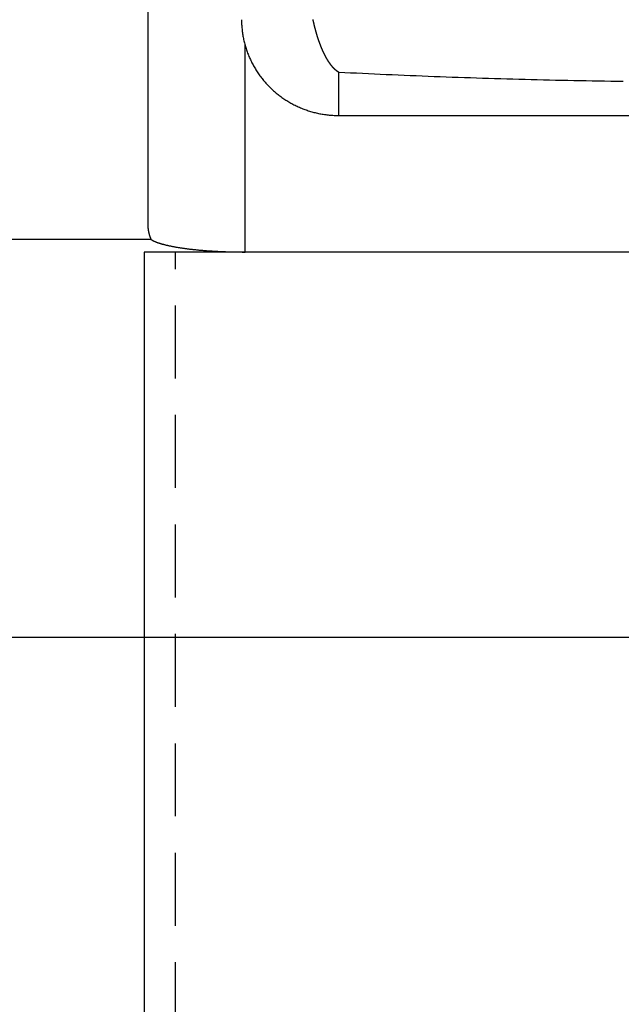
# Model space of a CAD drawing. Extents: x -21 to 12531, y -16 to 8843.
# Drawn here: x 3432 to 3463, y 1847 to 1897 of the extents above; entities that cross this region are included whole.
import ezdxf

# ---------------------------------------------------------------- set-up
doc = ezdxf.new("R2010")
doc.units = 0
doc.header["$LTSCALE"] = 30
doc.linetypes.add('HIDDEN2', pattern=[0.1875, 0.125, -0.0625])
doc.layers.get('0').update_dxf_attribs({"linetype": 'CONTINUOUS'})
doc.layers.add('NCD02_2D_LOCK_BOTTOM', color=7, linetype='CONTINUOUS')

# ---------------------------------------------------------------- blocks, each defined once
blk = doc.blocks.new('A$C2F3A7C71')
at = {"color": 0, "extrusion": (0, 1, 0)}
for p, q in [((-29.9202, 136.12648), (-29.9202, 99.39587)), ((-24.9202, 98), (-24.9202, 108.62968)), ((-20.1002, 105.0144), (-20.1002, 107.24662)), ((-20.1002, 105.0144), (19.8998, 105.0144)), ((-29.75884, 98.64627), (-75.03026, 98.64627)), ((24.7198, 98), (-24.9202, 98))]:
    blk.add_line(p, q, dxfattribs=at)
at = {"color": 0}
for p, q in [((29.8998, 98), (-30.1002, 98)), ((-30.1002, 98), (-30.1002, 25.6)), ((-46.1002, 78.20881), (45.8998, 78.20881))]:
    blk.add_line(p, q, dxfattribs=at)
at = {"color": 0, "linetype": 'HIDDEN2'}
blk.add_line((-28.5002, 24), (-28.5002, 98), dxfattribs=at)
at = {"color": 0}
for points in [[(-21.4373, 109.943, 0), (-21.4359, 109.936, 0), (-21.4344, 109.929, 0), (-21.4329, 109.923, 0), (-21.4314, 109.916, 0), (-21.4299, 109.909, 0), (-21.4284, 109.902, 0), (-21.427, 109.896, 0), (-21.4255, 109.889, 0), (-21.424, 109.882, 0), (-21.4225, 109.875, 0), (-21.421, 109.869, 0), (-21.4195, 109.862, 0), (-21.418, 109.855, 0), (-21.4165, 109.849, 0), (-21.415, 109.842, 0), (-21.4135, 109.835, 0), (-21.412, 109.829, 0), (-21.4104, 109.822, 0), (-21.4089, 109.815, 0), (-21.4074, 109.809, 0), (-21.4059, 109.802, 0), (-21.4044, 109.796, 0), (-21.4029, 109.789, 0), (-21.4013, 109.783, 0), (-21.3998, 109.776, 0), (-21.3983, 109.769, 0), (-21.3968, 109.763, 0), (-21.3952, 109.756, 0), (-21.3937, 109.75, 0), (-21.3922, 109.743, 0), (-21.3907, 109.737, 0), (-21.3891, 109.73, 0), (-21.3876, 109.724, 0), (-21.386, 109.718, 0), (-21.3845, 109.711, 0), (-21.383, 109.705, 0), (-21.3814, 109.698, 0), (-21.3799, 109.692, 0), (-21.3783, 109.685, 0), (-21.3768, 109.679, 0), (-21.3752, 109.673, 0), (-21.3737, 109.666, 0), (-21.3721, 109.66, 0), (-21.3706, 109.654, 0), (-21.369, 109.647, 0), (-21.3675, 109.641, 0), (-21.3659, 109.635, 0), (-21.3644, 109.628, 0), (-21.3628, 109.622, 0), (-21.3613, 109.616, 0), (-21.3597, 109.609, 0), (-21.3581, 109.603, 0), (-21.3566, 109.597, 0), (-21.355, 109.591, 0), (-21.3534, 109.584, 0), (-21.3519, 109.578, 0), (-21.3503, 109.572, 0), (-21.3487, 109.566, 0), (-21.3471, 109.56, 0), (-21.3456, 109.553, 0), (-21.344, 109.547, 0), (-21.3424, 109.541, 0), (-21.3408, 109.535, 0), (-21.3393, 109.529, 0), (-21.3377, 109.523, 0), (-21.3361, 109.517, 0), (-21.3345, 109.51, 0), (-21.3329, 109.504, 0), (-21.3313, 109.498, 0), (-21.3297, 109.492, 0), (-21.3282, 109.486, 0), (-21.3266, 109.48, 0), (-21.325, 109.474, 0), (-21.3234, 109.468, 0), (-21.3218, 109.462, 0), (-21.3202, 109.456, 0), (-21.3186, 109.45, 0), (-21.317, 109.444, 0), (-21.3154, 109.438, 0), (-21.3138, 109.432, 0), (-21.3122, 109.426, 0), (-21.3106, 109.42, 0), (-21.309, 109.414, 0), (-21.3073, 109.408, 0), (-21.3057, 109.402, 0), (-21.3041, 109.396, 0), (-21.3025, 109.39, 0), (-21.3009, 109.384, 0), (-21.2993, 109.378, 0), (-21.2977, 109.373, 0), (-21.296, 109.367, 0), (-21.2944, 109.361, 0), (-21.2928, 109.355, 0), (-21.2912, 109.349, 0), (-21.2896, 109.343, 0), (-21.2879, 109.338, 0), (-21.2863, 109.332, 0), (-21.2847, 109.326, 0), (-21.283, 109.32, 0), (-21.2814, 109.314, 0), (-21.2798, 109.309, 0), (-21.2781, 109.303, 0), (-21.2765, 109.297, 0), (-21.2749, 109.291, 0), (-21.2732, 109.286, 0), (-21.2716, 109.28, 0), (-21.27, 109.274, 0), (-21.2683, 109.268, 0), (-21.2667, 109.263, 0), (-21.265, 109.257, 0), (-21.2634, 109.251, 0), (-21.2617, 109.246, 0), (-21.2601, 109.24, 0), (-21.2584, 109.234, 0), (-21.2568, 109.229, 0), (-21.2551, 109.223, 0), (-21.2535, 109.217, 0), (-21.2518, 109.212, 0), (-21.2502, 109.206, 0), (-21.2485, 109.201, 0), (-21.2468, 109.195, 0), (-21.2452, 109.189, 0), (-21.2435, 109.184, 0), (-21.2419, 109.178, 0), (-21.2402, 109.173, 0), (-21.2385, 109.167, 0), (-21.2369, 109.162, 0), (-21.2352, 109.156, 0), (-21.2335, 109.151, 0), (-21.2319, 109.145, 0), (-21.2302, 109.14, 0), (-21.2285, 109.134, 0), (-21.2268, 109.129, 0), (-21.2252, 109.123, 0), (-21.2235, 109.118, 0), (-21.2218, 109.112, 0), (-21.2201, 109.107, 0), (-21.2184, 109.101, 0), (-21.2167, 109.096, 0), (-21.2151, 109.09, 0), (-21.2134, 109.085, 0), (-21.2117, 109.08, 0), (-21.21, 109.074, 0), (-21.2083, 109.069, 0), (-21.2066, 109.063, 0), (-21.2049, 109.058, 0), (-21.2032, 109.053, 0), (-21.2015, 109.047, 0), (-21.1998, 109.042, 0), (-21.1981, 109.037, 0), (-21.1964, 109.031, 0), (-21.1947, 109.026, 0), (-21.193, 109.021, 0), (-21.1913, 109.015, 0), (-21.1896, 109.01, 0), (-21.1879, 109.005, 0), (-21.1862, 109, 0), (-21.1845, 108.994, 0), (-21.1828, 108.989, 0), (-21.1811, 108.984, 0), (-21.1794, 108.979, 0), (-21.1777, 108.973, 0), (-21.1759, 108.968, 0), (-21.1742, 108.963, 0), (-21.1725, 108.958, 0), (-21.1708, 108.953, 0), (-21.1691, 108.947, 0), (-21.1674, 108.942, 0), (-21.1656, 108.937, 0), (-21.1639, 108.932, 0), (-21.1622, 108.927, 0), (-21.1605, 108.921, 0), (-21.1587, 108.916, 0), (-21.157, 108.911, 0), (-21.1553, 108.906, 0), (-21.1535, 108.901, 0), (-21.1518, 108.896, 0), (-21.1501, 108.891, 0), (-21.1483, 108.886, 0), (-21.1466, 108.881, 0), (-21.1449, 108.875, 0), (-21.1431, 108.87, 0), (-21.1414, 108.865, 0), (-21.1396, 108.86, 0), (-21.1379, 108.855, 0), (-21.1362, 108.85, 0), (-21.1344, 108.845, 0), (-21.1327, 108.84, 0), (-21.1309, 108.835, 0), (-21.1292, 108.83, 0), (-21.1274, 108.825, 0), (-21.1257, 108.82, 0), (-21.1239, 108.815, 0), (-21.1222, 108.81, 0), (-21.1204, 108.805, 0), (-21.1187, 108.8, 0), (-21.1169, 108.795, 0), (-21.1151, 108.79, 0), (-21.1134, 108.786, 0), (-21.1116, 108.781, 0), (-21.1099, 108.776, 0), (-21.1081, 108.771, 0), (-21.1063, 108.766, 0), (-21.1046, 108.761, 0), (-21.1028, 108.756, 0), (-21.101, 108.751, 0), (-21.0993, 108.746, 0), (-21.0975, 108.742, 0), (-21.0957, 108.737, 0), (-21.094, 108.732, 0), (-21.0922, 108.727, 0), (-21.0904, 108.722, 0), (-21.0886, 108.717, 0), (-21.0869, 108.713, 0), (-21.0851, 108.708, 0), (-21.0833, 108.703, 0), (-21.0815, 108.698, 0), (-21.0797, 108.693, 0), (-21.078, 108.689, 0), (-21.0762, 108.684, 0), (-21.0744, 108.679, 0), (-21.0726, 108.674, 0), (-21.0708, 108.67, 0), (-21.069, 108.665, 0), (-21.0673, 108.66, 0), (-21.0655, 108.656, 0), (-21.0637, 108.651, 0), (-21.0619, 108.646, 0), (-21.0601, 108.642, 0), (-21.0583, 108.637, 0), (-21.0565, 108.632, 0), (-21.0547, 108.628, 0), (-21.0529, 108.623, 0), (-21.0511, 108.618, 0), (-21.0493, 108.614, 0), (-21.0475, 108.609, 0), (-21.0457, 108.604, 0), (-21.0439, 108.6, 0), (-21.0421, 108.595, 0), (-21.0403, 108.591, 0), (-21.0385, 108.586, 0), (-21.0367, 108.581, 0), (-21.0349, 108.577, 0), (-21.0331, 108.572, 0), (-21.0313, 108.568, 0), (-21.0295, 108.563, 0), (-21.0276, 108.559, 0), (-21.0258, 108.554, 0), (-21.024, 108.55, 0), (-21.0222, 108.545, 0), (-21.0204, 108.541, 0), (-21.0186, 108.536, 0), (-21.0168, 108.532, 0), (-21.0149, 108.527, 0), (-21.0131, 108.523, 0), (-21.0113, 108.518, 0), (-21.0095, 108.514, 0), (-21.0077, 108.509, 0), (-21.0058, 108.505, 0), (-21.004, 108.5, 0), (-21.0022, 108.496, 0), (-21.0004, 108.492, 0), (-20.9985, 108.487, 0), (-20.9967, 108.483, 0), (-20.9949, 108.478, 0), (-20.993, 108.474, 0), (-20.9912, 108.47, 0), (-20.9894, 108.465, 0), (-20.9875, 108.461, 0), (-20.9857, 108.456, 0), (-20.9839, 108.452, 0), (-20.982, 108.448, 0), (-20.9802, 108.443, 0), (-20.9784, 108.439, 0), (-20.9765, 108.435, 0), (-20.9747, 108.431, 0), (-20.9728, 108.426, 0), (-20.971, 108.422, 0), (-20.9692, 108.418, 0), (-20.9673, 108.413, 0), (-20.9655, 108.409, 0), (-20.9636, 108.405, 0), (-20.9618, 108.401, 0), (-20.9599, 108.396, 0), (-20.9581, 108.392, 0), (-20.9562, 108.388, 0), (-20.9544, 108.384, 0), (-20.9525, 108.379, 0), (-20.9507, 108.375, 0), (-20.9488, 108.371, 0), (-20.947, 108.367, 0), (-20.9451, 108.363, 0), (-20.9433, 108.359, 0), (-20.9414, 108.354, 0), (-20.9395, 108.35, 0), (-20.9377, 108.346, 0), (-20.9358, 108.342, 0), (-20.934, 108.338, 0), (-20.9321, 108.334, 0), (-20.9302, 108.33, 0), (-20.9284, 108.325, 0), (-20.9265, 108.321, 0), (-20.9247, 108.317, 0), (-20.9228, 108.313, 0), (-20.9209, 108.309, 0), (-20.9191, 108.305, 0), (-20.9172, 108.301, 0), (-20.9153, 108.297, 0), (-20.9134, 108.293, 0), (-20.9116, 108.289, 0), (-20.9097, 108.285, 0), (-20.9078, 108.281, 0), (-20.906, 108.277, 0), (-20.9041, 108.273, 0), (-20.9022, 108.269, 0), (-20.9003, 108.265, 0), (-20.8985, 108.261, 0), (-20.8966, 108.257, 0), (-20.8947, 108.253, 0), (-20.8928, 108.249, 0), (-20.8909, 108.245, 0), (-20.8891, 108.241, 0), (-20.8872, 108.237, 0), (-20.8853, 108.233, 0), (-20.8834, 108.229, 0), (-20.8815, 108.225, 0), (-20.8797, 108.221, 0), (-20.8778, 108.217, 0), (-20.8759, 108.213, 0), (-20.874, 108.21, 0), (-20.8721, 108.206, 0), (-20.8702, 108.202, 0), (-20.8683, 108.198, 0), (-20.8664, 108.194, 0), (-20.8645, 108.19, 0), (-20.8627, 108.186, 0), (-20.8608, 108.183, 0), (-20.8589, 108.179, 0), (-20.857, 108.175, 0), (-20.8551, 108.171, 0), (-20.8532, 108.167, 0), (-20.8513, 108.164, 0), (-20.8494, 108.16, 0), (-20.8475, 108.156, 0), (-20.8456, 108.152, 0), (-20.8437, 108.148, 0), (-20.8418, 108.145, 0), (-20.8399, 108.141, 0), (-20.838, 108.137, 0), (-20.8361, 108.133, 0), (-20.8342, 108.13, 0), (-20.8323, 108.126, 0), (-20.8304, 108.122, 0), (-20.8285, 108.119, 0), (-20.8266, 108.115, 0), (-20.8247, 108.111, 0), (-20.8228, 108.108, 0), (-20.8209, 108.104, 0), (-20.8189, 108.1, 0), (-20.817, 108.097, 0), (-20.8151, 108.093, 0), (-20.8132, 108.089, 0), (-20.8113, 108.086, 0), (-20.8094, 108.082, 0), (-20.8075, 108.078, 0), (-20.8056, 108.075, 0), (-20.8037, 108.071, 0), (-20.8017, 108.068, 0), (-20.7998, 108.064, 0), (-20.7979, 108.06, 0), (-20.796, 108.057, 0), (-20.7941, 108.053, 0), (-20.7922, 108.05, 0), (-20.7902, 108.046, 0), (-20.7883, 108.043, 0), (-20.7864, 108.039, 0), (-20.7845, 108.036, 0), (-20.7826, 108.032, 0), (-20.7806, 108.028, 0), (-20.7787, 108.025, 0), (-20.7768, 108.021, 0), (-20.7749, 108.018, 0), (-20.773, 108.015, 0), (-20.771, 108.011, 0), (-20.7691, 108.008, 0), (-20.7672, 108.004, 0), (-20.7653, 108.001, 0), (-20.7633, 107.997, 0), (-20.7614, 107.994, 0), (-20.7595, 107.99, 0), (-20.7575, 107.987, 0), (-20.7556, 107.984, 0), (-20.7537, 107.98, 0), (-20.7518, 107.977, 0), (-20.7498, 107.973, 0), (-20.7479, 107.97, 0), (-20.746, 107.967, 0), (-20.744, 107.963, 0), (-20.7421, 107.96, 0), (-20.7402, 107.956, 0), (-20.7382, 107.953, 0), (-20.7363, 107.95, 0), (-20.7343, 107.946, 0), (-20.7324, 107.943, 0), (-20.7305, 107.94, 0), (-20.7285, 107.936, 0), (-20.7266, 107.933, 0), (-20.7247, 107.93, 0), (-20.7227, 107.927, 0), (-20.7208, 107.923, 0), (-20.7188, 107.92, 0), (-20.7169, 107.917, 0), (-20.7149, 107.913, 0), (-20.713, 107.91, 0), (-20.7111, 107.907, 0), (-20.7091, 107.904, 0), (-20.7072, 107.901, 0), (-20.7052, 107.897, 0), (-20.7033, 107.894, 0), (-20.7013, 107.891, 0), (-20.6994, 107.888, 0), (-20.6974, 107.884, 0), (-20.6955, 107.881, 0), (-20.6935, 107.878, 0), (-20.6916, 107.875, 0), (-20.6896, 107.872, 0), (-20.6877, 107.869, 0), (-20.6857, 107.865, 0), (-20.6838, 107.862, 0), (-20.6818, 107.859, 0), (-20.6799, 107.856, 0), (-20.6779, 107.853, 0), (-20.6759, 107.85, 0), (-20.674, 107.847, 0), (-20.672, 107.844, 0), (-20.6701, 107.84, 0), (-20.6681, 107.837, 0), (-20.6661, 107.834, 0), (-20.6642, 107.831, 0), (-20.6622, 107.828, 0), (-20.6603, 107.825, 0), (-20.6583, 107.822, 0), (-20.6563, 107.819, 0), (-20.6544, 107.816, 0), (-20.6524, 107.813, 0), (-20.6504, 107.81, 0), (-20.6485, 107.807, 0), (-20.6465, 107.804, 0), (-20.6445, 107.801, 0), (-20.6426, 107.798, 0), (-20.6406, 107.795, 0), (-20.6386, 107.792, 0), (-20.6367, 107.789, 0), (-20.6347, 107.786, 0), (-20.6327, 107.783, 0), (-20.6308, 107.78, 0), (-20.6288, 107.777, 0), (-20.6268, 107.774, 0), (-20.6248, 107.771, 0), (-20.6229, 107.768, 0), (-20.6209, 107.765, 0), (-20.6189, 107.763, 0), (-20.6169, 107.76, 0), (-20.615, 107.757, 0), (-20.613, 107.754, 0), (-20.611, 107.751, 0), (-20.609, 107.748, 0), (-20.607, 107.745, 0), (-20.6051, 107.742, 0), (-20.6031, 107.739, 0), (-20.6011, 107.737, 0), (-20.5991, 107.734, 0), (-20.5971, 107.731, 0), (-20.5951, 107.728, 0), (-20.5932, 107.725, 0), (-20.5912, 107.723, 0), (-20.5892, 107.72, 0), (-20.5872, 107.717, 0), (-20.5852, 107.714, 0), (-20.5832, 107.711, 0), (-20.5812, 107.709, 0), (-20.5793, 107.706, 0), (-20.5773, 107.703, 0), (-20.5753, 107.7, 0), (-20.5733, 107.698, 0), (-20.5713, 107.695, 0), (-20.5693, 107.692, 0), (-20.5673, 107.689, 0), (-20.5653, 107.687, 0), (-20.5633, 107.684, 0), (-20.5613, 107.681, 0), (-20.5593, 107.678, 0), (-20.5573, 107.676, 0), (-20.5553, 107.673, 0), (-20.5533, 107.67, 0), (-20.5513, 107.668, 0), (-20.5493, 107.665, 0), (-20.5473, 107.662, 0), (-20.5453, 107.66, 0), (-20.5433, 107.657, 0), (-20.5413, 107.654, 0), (-20.5393, 107.652, 0), (-20.5373, 107.649, 0), (-20.5353, 107.647, 0), (-20.5333, 107.644, 0), (-20.5313, 107.641, 0), (-20.5293, 107.639, 0), (-20.5273, 107.636, 0), (-20.5253, 107.634, 0), (-20.5233, 107.631, 0), (-20.5213, 107.628, 0), (-20.5193, 107.626, 0), (-20.5173, 107.623, 0), (-20.5152, 107.621, 0), (-20.5132, 107.618, 0), (-20.5112, 107.616, 0), (-20.5092, 107.613, 0), (-20.5072, 107.611, 0), (-20.5052, 107.608, 0), (-20.5032, 107.606, 0), (-20.5011, 107.603, 0), (-20.4991, 107.601, 0), (-20.4971, 107.598, 0), (-20.4951, 107.596, 0), (-20.4931, 107.593, 0), (-20.4911, 107.591, 0), (-20.489, 107.588, 0), (-20.487, 107.586, 0), (-20.485, 107.583, 0), (-20.483, 107.581, 0), (-20.481, 107.578, 0), (-20.4789, 107.576, 0), (-20.4769, 107.574, 0), (-20.4749, 107.571, 0), (-20.4729, 107.569, 0), (-20.4708, 107.566, 0), (-20.4688, 107.564, 0), (-20.4668, 107.562, 0), (-20.4648, 107.559, 0), (-20.4627, 107.557, 0), (-20.4607, 107.554, 0), (-20.4587, 107.552, 0), (-20.4567, 107.55, 0), (-20.4546, 107.547, 0), (-20.4526, 107.545, 0), (-20.4506, 107.543, 0), (-20.4485, 107.54, 0), (-20.4465, 107.538, 0), (-20.4445, 107.536, 0), (-20.4424, 107.533, 0), (-20.4404, 107.531, 0), (-20.4384, 107.529, 0), (-20.4363, 107.527, 0), (-20.4343, 107.524, 0), (-20.4323, 107.522, 0), (-20.4302, 107.52, 0), (-20.4282, 107.517, 0), (-20.4262, 107.515, 0), (-20.4241, 107.513, 0), (-20.4221, 107.511, 0), (-20.42, 107.509, 0), (-20.418, 107.506, 0), (-20.416, 107.504, 0), (-20.4139, 107.502, 0), (-20.4119, 107.5, 0), (-20.4098, 107.497, 0), (-20.4078, 107.495, 0), (-20.4057, 107.493, 0), (-20.4037, 107.491, 0), (-20.4017, 107.489, 0), (-20.3996, 107.487, 0), (-20.3976, 107.484, 0), (-20.3955, 107.482, 0), (-20.3935, 107.48, 0), (-20.3914, 107.478, 0), (-20.3894, 107.476, 0), (-20.3873, 107.474, 0), (-20.3853, 107.472, 0), (-20.3832, 107.47, 0), (-20.3812, 107.467, 0), (-20.3791, 107.465, 0), (-20.3771, 107.463, 0), (-20.375, 107.461, 0), (-20.373, 107.459, 0), (-20.3709, 107.457, 0), (-20.3689, 107.455, 0), (-20.3668, 107.453, 0), (-20.3648, 107.451, 0), (-20.3627, 107.449, 0), (-20.3607, 107.447, 0), (-20.3586, 107.445, 0), (-20.3565, 107.443, 0), (-20.3545, 107.441, 0), (-20.3524, 107.439, 0), (-20.3504, 107.437, 0), (-20.3483, 107.435, 0), (-20.3463, 107.433, 0), (-20.3442, 107.431, 0), (-20.3421, 107.429, 0), (-20.3401, 107.427, 0), (-20.338, 107.425, 0), (-20.336, 107.423, 0), (-20.3339, 107.421, 0), (-20.3318, 107.419, 0), (-20.3298, 107.417, 0), (-20.3277, 107.415, 0), (-20.3256, 107.413, 0), (-20.3236, 107.411, 0), (-20.3215, 107.409, 0), (-20.3195, 107.408, 0), (-20.3174, 107.406, 0), (-20.3153, 107.404, 0), (-20.3133, 107.402, 0), (-20.3112, 107.4, 0), (-20.3091, 107.398, 0), (-20.3071, 107.396, 0), (-20.305, 107.394, 0), (-20.3029, 107.393, 0), (-20.3008, 107.391, 0), (-20.2988, 107.389, 0), (-20.2967, 107.387, 0), (-20.2946, 107.385, 0), (-20.2926, 107.384, 0), (-20.2905, 107.382, 0), (-20.2884, 107.38, 0), (-20.2863, 107.378, 0), (-20.2843, 107.376, 0), (-20.2822, 107.375, 0), (-20.2801, 107.373, 0), (-20.2781, 107.371, 0), (-20.276, 107.369, 0), (-20.2739, 107.368, 0), (-20.2718, 107.366, 0), (-20.2697, 107.364, 0), (-20.2677, 107.362, 0), (-20.2656, 107.361, 0), (-20.2635, 107.359, 0), (-20.2614, 107.357, 0), (-20.2594, 107.356, 0), (-20.2573, 107.354, 0), (-20.2552, 107.352, 0), (-20.2531, 107.351, 0), (-20.251, 107.349, 0), (-20.249, 107.347, 0), (-20.2469, 107.346, 0), (-20.2448, 107.344, 0), (-20.2427, 107.342, 0), (-20.2406, 107.341, 0), (-20.2386, 107.339, 0), (-20.2365, 107.337, 0), (-20.2344, 107.336, 0), (-20.2323, 107.334, 0), (-20.2302, 107.333, 0), (-20.2281, 107.331, 0), (-20.226, 107.329, 0), (-20.224, 107.328, 0), (-20.2219, 107.326, 0), (-20.2198, 107.325, 0), (-20.2177, 107.323, 0), (-20.2156, 107.322, 0), (-20.2135, 107.32, 0), (-20.2114, 107.318, 0), (-20.2093, 107.317, 0), (-20.2073, 107.315, 0), (-20.2052, 107.314, 0), (-20.2031, 107.312, 0), (-20.201, 107.311, 0), (-20.1989, 107.309, 0), (-20.1968, 107.308, 0), (-20.1947, 107.306, 0), (-20.1926, 107.305, 0), (-20.1905, 107.303, 0), (-20.1884, 107.302, 0), (-20.1863, 107.3, 0), (-20.1842, 107.299, 0), (-20.1822, 107.298, 0), (-20.1801, 107.296, 0), (-20.178, 107.295, 0), (-20.1759, 107.293, 0), (-20.1738, 107.292, 0), (-20.1717, 107.29, 0), (-20.1696, 107.289, 0), (-20.1675, 107.288, 0), (-20.1654, 107.286, 0), (-20.1633, 107.285, 0), (-20.1612, 107.284, 0), (-20.1591, 107.282, 0), (-20.157, 107.281, 0), (-20.1549, 107.279, 0), (-20.1528, 107.278, 0), (-20.1507, 107.277, 0), (-20.1486, 107.275, 0), (-20.1465, 107.274, 0), (-20.1444, 107.273, 0), (-20.1423, 107.271, 0), (-20.1402, 107.27, 0), (-20.1381, 107.269, 0), (-20.136, 107.268, 0), (-20.1339, 107.266, 0), (-20.1318, 107.265, 0), (-20.1297, 107.264, 0), (-20.1276, 107.262, 0), (-20.1255, 107.261, 0), (-20.1234, 107.26, 0), (-20.1213, 107.259, 0), (-20.1192, 107.257, 0), (-20.1171, 107.256, 0), (-20.1149, 107.255, 0), (-20.1128, 107.254, 0), (-20.1107, 107.253, 0), (-20.1086, 107.251, 0), (-20.1065, 107.25, 0), (-20.1044, 107.249, 0), (-20.1023, 107.248, 0), (-20.1002, 107.247, 0)], [(-25.1002, 109.939, 0), (-25.0998, 109.879, 0), (-25.0987, 109.818, 0), (-25.0968, 109.758, 0), (-25.0942, 109.698, 0), (-25.0908, 109.637, 0), (-25.0867, 109.577, 0), (-25.0818, 109.517, 0), (-25.0761, 109.456, 0), (-25.0697, 109.396, 0), (-25.0626, 109.336, 0), (-25.0547, 109.276, 0), (-25.0461, 109.217, 0), (-25.0367, 109.157, 0), (-25.0266, 109.097, 0), (-25.0157, 109.038, 0), (-25.0041, 108.978, 0), (-24.9918, 108.919, 0), (-24.9787, 108.86, 0), (-24.9649, 108.801, 0), (-24.9504, 108.743, 0), (-24.9351, 108.684, 0), (-24.9191, 108.626, 0), (-24.9024, 108.568, 0), (-24.8849, 108.51, 0), (-24.8667, 108.452, 0), (-24.8478, 108.394, 0), (-24.8282, 108.337, 0), (-24.8079, 108.28, 0), (-24.7869, 108.223, 0), (-24.7652, 108.167, 0), (-24.7427, 108.111, 0), (-24.7196, 108.055, 0), (-24.6958, 107.999, 0), (-24.6712, 107.943, 0), (-24.646, 107.888, 0), (-24.6201, 107.834, 0), (-24.5936, 107.779, 0), (-24.5663, 107.725, 0), (-24.5384, 107.671, 0), (-24.5098, 107.618, 0), (-24.4806, 107.565, 0), (-24.4506, 107.512, 0), (-24.4201, 107.459, 0), (-24.3888, 107.407, 0), (-24.357, 107.356, 0), (-24.3245, 107.304, 0), (-24.2913, 107.254, 0), (-24.2575, 107.203, 0), (-24.2231, 107.153, 0), (-24.1881, 107.103, 0), (-24.1525, 107.054, 0), (-24.1162, 107.005, 0), (-24.0794, 106.957, 0), (-24.0419, 106.909, 0), (-24.0039, 106.862, 0), (-23.9653, 106.815, 0), (-23.926, 106.768, 0), (-23.8862, 106.722, 0), (-23.8459, 106.677, 0), (-23.805, 106.632, 0), (-23.7635, 106.587, 0), (-23.7214, 106.543, 0), (-23.6789, 106.5, 0), (-23.6357, 106.457, 0), (-23.5921, 106.414, 0), (-23.5479, 106.372, 0), (-23.5032, 106.331, 0), (-23.458, 106.29, 0), (-23.4123, 106.25, 0), (-23.3661, 106.21, 0), (-23.3194, 106.171, 0), (-23.2722, 106.132, 0), (-23.2245, 106.094, 0), (-23.1764, 106.057, 0), (-23.1278, 106.02, 0), (-23.0787, 105.984, 0), (-23.0292, 105.948, 0), (-22.9792, 105.913, 0), (-22.9289, 105.878, 0), (-22.8781, 105.844, 0), (-22.8268, 105.811, 0), (-22.7752, 105.778, 0), (-22.7231, 105.746, 0), (-22.6707, 105.715, 0), (-22.6179, 105.684, 0), (-22.5647, 105.654, 0), (-22.5111, 105.625, 0), (-22.4572, 105.596, 0), (-22.4029, 105.568, 0), (-22.3483, 105.54, 0), (-22.2933, 105.513, 0), (-22.238, 105.487, 0), (-22.1823, 105.462, 0), (-22.1264, 105.437, 0), (-22.0702, 105.413, 0), (-22.0136, 105.389, 0), (-21.9568, 105.366, 0), (-21.8997, 105.344, 0), (-21.8423, 105.323, 0), (-21.7846, 105.302, 0), (-21.7268, 105.282, 0), (-21.6686, 105.263, 0), (-21.6102, 105.244, 0), (-21.5516, 105.226, 0), (-21.4928, 105.209, 0), (-21.4338, 105.193, 0), (-21.3745, 105.177, 0), (-21.3151, 105.162, 0), (-21.2555, 105.148, 0), (-21.1957, 105.134, 0), (-21.1358, 105.121, 0), (-21.0757, 105.109, 0), (-21.0154, 105.098, 0), (-20.955, 105.087, 0), (-20.8945, 105.077, 0), (-20.8339, 105.068, 0), (-20.7731, 105.059, 0), (-20.7123, 105.051, 0), (-20.6513, 105.044, 0), (-20.5903, 105.038, 0), (-20.5292, 105.033, 0), (-20.468, 105.028, 0), (-20.4068, 105.024, 0), (-20.3455, 105.02, 0), (-20.2842, 105.018, 0), (-20.2229, 105.016, 0), (-20.1616, 105.015, 0), (-20.1002, 105.014, 0)], [(-20.1002, 107.247, 0), (-19.7963, 107.231, 0), (-19.492, 107.216, 0), (-19.1873, 107.201, 0), (-18.8822, 107.186, 0), (-18.5767, 107.171, 0), (-18.2708, 107.157, 0), (-17.9646, 107.143, 0), (-17.658, 107.129, 0), (-17.351, 107.115, 0), (-17.0437, 107.102, 0), (-16.736, 107.089, 0), (-16.428, 107.076, 0), (-16.1197, 107.063, 0), (-15.811, 107.051, 0), (-15.502, 107.039, 0), (-15.1927, 107.027, 0), (-14.8831, 107.015, 0), (-14.5732, 107.004, 0), (-14.263, 106.993, 0), (-13.9525, 106.982, 0), (-13.6417, 106.971, 0), (-13.3306, 106.96, 0), (-13.0193, 106.95, 0), (-12.7077, 106.94, 0), (-12.3958, 106.93, 0), (-12.0837, 106.921, 0), (-11.7713, 106.912, 0), (-11.4587, 106.903, 0), (-11.1459, 106.894, 0), (-10.8328, 106.885, 0), (-10.5196, 106.877, 0), (-10.2061, 106.869, 0), (-9.89237, 106.861, 0), (-9.57847, 106.854, 0), (-9.26438, 106.847, 0), (-8.9501, 106.839, 0), (-8.63564, 106.833, 0), (-8.321, 106.826, 0), (-8.00619, 106.82, 0), (-7.69122, 106.814, 0), (-7.3761, 106.808, 0), (-7.06083, 106.802, 0), (-6.74541, 106.797, 0), (-6.42986, 106.792, 0), (-6.11418, 106.787, 0), (-5.79837, 106.783, 0), (-5.48245, 106.778, 0)], [(-29.9202, 99.3959, 0), (-29.9202, 99.39, 0), (-29.9202, 99.384, 0), (-29.9201, 99.3781, 0), (-29.92, 99.3722, 0), (-29.92, 99.3663, 0), (-29.9198, 99.3604, 0), (-29.9197, 99.3544, 0), (-29.9196, 99.3485, 0), (-29.9194, 99.3426, 0), (-29.9192, 99.3367, 0), (-29.919, 99.3308, 0), (-29.9188, 99.3248, 0), (-29.9185, 99.3189, 0), (-29.9183, 99.313, 0), (-29.918, 99.3071, 0), (-29.9177, 99.3012, 0), (-29.9173, 99.2953, 0), (-29.917, 99.2893, 0), (-29.9166, 99.2834, 0), (-29.9162, 99.2775, 0), (-29.9158, 99.2716, 0), (-29.9154, 99.2657, 0), (-29.915, 99.2598, 0), (-29.9145, 99.2538, 0), (-29.914, 99.2479, 0), (-29.9135, 99.242, 0), (-29.913, 99.2361, 0), (-29.9124, 99.2302, 0), (-29.9119, 99.2243, 0), (-29.9113, 99.2184, 0), (-29.9107, 99.2125, 0), (-29.9101, 99.2066, 0), (-29.9094, 99.2007, 0), (-29.9088, 99.1947, 0), (-29.9081, 99.1888, 0), (-29.9074, 99.1829, 0), (-29.9066, 99.177, 0), (-29.9059, 99.1711, 0), (-29.9051, 99.1652, 0), (-29.9044, 99.1593, 0), (-29.9036, 99.1534, 0), (-29.9027, 99.1475, 0), (-29.9019, 99.1416, 0), (-29.901, 99.1357, 0), (-29.9002, 99.1298, 0), (-29.8993, 99.1239, 0), (-29.8983, 99.118, 0), (-29.8974, 99.1121, 0), (-29.8964, 99.1062, 0), (-29.8955, 99.1004, 0), (-29.8945, 99.0945, 0), (-29.8934, 99.0886, 0), (-29.8924, 99.0827, 0), (-29.8914, 99.0768, 0), (-29.8903, 99.0709, 0), (-29.8892, 99.065, 0), (-29.8881, 99.0592, 0), (-29.8869, 99.0533, 0), (-29.8858, 99.0474, 0), (-29.8846, 99.0415, 0), (-29.8834, 99.0356, 0), (-29.8822, 99.0298, 0), (-29.8809, 99.0239, 0), (-29.8797, 99.018, 0), (-29.8784, 99.0121, 0), (-29.8771, 99.0063, 0), (-29.8758, 99.0004, 0), (-29.8745, 98.9945, 0), (-29.8731, 98.9887, 0), (-29.8718, 98.9828, 0), (-29.8704, 98.9769, 0), (-29.869, 98.9711, 0), (-29.8675, 98.9652, 0), (-29.8661, 98.9594, 0), (-29.8646, 98.9535, 0), (-29.8631, 98.9477, 0), (-29.8616, 98.9418, 0), (-29.8601, 98.936, 0), (-29.8585, 98.9301, 0), (-29.857, 98.9243, 0), (-29.8554, 98.9184, 0), (-29.8538, 98.9126, 0), (-29.8521, 98.9067, 0), (-29.8505, 98.9009, 0), (-29.8488, 98.8951, 0), (-29.8471, 98.8892, 0), (-29.8454, 98.8834, 0), (-29.8437, 98.8776, 0), (-29.842, 98.8717, 0), (-29.8402, 98.8659, 0), (-29.8384, 98.8601, 0), (-29.8366, 98.8543, 0), (-29.8348, 98.8484, 0), (-29.833, 98.8426, 0), (-29.8311, 98.8368, 0), (-29.8292, 98.831, 0), (-29.8273, 98.8252, 0), (-29.8254, 98.8194, 0), (-29.8235, 98.8136, 0), (-29.8215, 98.8078, 0), (-29.8195, 98.802, 0), (-29.8175, 98.7962, 0), (-29.8155, 98.7904, 0), (-29.8135, 98.7846, 0), (-29.8114, 98.7788, 0), (-29.8093, 98.773, 0), (-29.8073, 98.7672, 0), (-29.8051, 98.7614, 0), (-29.803, 98.7556, 0), (-29.8009, 98.7499, 0), (-29.7987, 98.7441, 0), (-29.7965, 98.7383, 0), (-29.7943, 98.7325, 0), (-29.7921, 98.7268, 0), (-29.7898, 98.721, 0), (-29.7875, 98.7152, 0), (-29.7853, 98.7095, 0), (-29.783, 98.7037, 0), (-29.7806, 98.6979, 0), (-29.7783, 98.6922, 0), (-29.7759, 98.6864, 0), (-29.7735, 98.6807, 0), (-29.7711, 98.675, 0), (-29.7687, 98.6692, 0), (-29.7663, 98.6635, 0), (-29.7638, 98.6577, 0), (-29.7613, 98.652, 0), (-29.7588, 98.6463, 0)], [(-29.7588, 98.6463, 0), (-29.7456, 98.6377, 0), (-29.7319, 98.6291, 0), (-29.7177, 98.6206, 0), (-29.7029, 98.6121, 0), (-29.6877, 98.6036, 0), (-29.672, 98.5951, 0), (-29.6557, 98.5867, 0), (-29.639, 98.5783, 0), (-29.6217, 98.5699, 0), (-29.604, 98.5616, 0), (-29.5857, 98.5533, 0), (-29.567, 98.545, 0), (-29.5478, 98.5368, 0), (-29.5281, 98.5286, 0), (-29.5079, 98.5204, 0), (-29.4872, 98.5123, 0), (-29.466, 98.5042, 0), (-29.4444, 98.4961, 0), (-29.4222, 98.4881, 0), (-29.3996, 98.4801, 0), (-29.3765, 98.4722, 0), (-29.353, 98.4643, 0), (-29.329, 98.4564, 0), (-29.3045, 98.4486, 0), (-29.2796, 98.4409, 0), (-29.2541, 98.4331, 0), (-29.2283, 98.4255, 0), (-29.202, 98.4178, 0), (-29.1752, 98.4103, 0), (-29.148, 98.4027, 0), (-29.1203, 98.3952, 0), (-29.0922, 98.3878, 0), (-29.0636, 98.3804, 0), (-29.0346, 98.3731, 0), (-29.0052, 98.3658, 0), (-28.9754, 98.3586, 0), (-28.9451, 98.3514, 0), (-28.9143, 98.3443, 0), (-28.8832, 98.3372, 0), (-28.8517, 98.3302, 0), (-28.8197, 98.3232, 0), (-28.7873, 98.3163, 0), (-28.7545, 98.3095, 0), (-28.7213, 98.3027, 0), (-28.6877, 98.296, 0), (-28.6537, 98.2893, 0), (-28.6193, 98.2827, 0), (-28.5846, 98.2762, 0), (-28.5494, 98.2697, 0), (-28.5138, 98.2633, 0), (-28.4779, 98.2569, 0), (-28.4416, 98.2506, 0), (-28.4049, 98.2444, 0), (-28.3679, 98.2382, 0), (-28.3304, 98.2321, 0), (-28.2927, 98.2261, 0), (-28.2545, 98.2202, 0), (-28.2161, 98.2143, 0), (-28.1772, 98.2085, 0), (-28.138, 98.2027, 0), (-28.0985, 98.197, 0), (-28.0587, 98.1914, 0), (-28.0185, 98.1859, 0), (-27.978, 98.1804, 0), (-27.9371, 98.175, 0), (-27.896, 98.1697, 0), (-27.8545, 98.1644, 0), (-27.8127, 98.1593, 0), (-27.7707, 98.1542, 0), (-27.7283, 98.1491, 0), (-27.6856, 98.1442, 0), (-27.6426, 98.1393, 0), (-27.5993, 98.1345, 0), (-27.5558, 98.1298, 0), (-27.512, 98.1251, 0), (-27.4679, 98.1206, 0), (-27.4235, 98.1161, 0), (-27.3789, 98.1117, 0), (-27.334, 98.1073, 0), (-27.2888, 98.1031, 0), (-27.2434, 98.0989, 0), (-27.1978, 98.0948, 0), (-27.1519, 98.0908, 0), (-27.1058, 98.0869, 0), (-27.0594, 98.0831, 0), (-27.0129, 98.0793, 0), (-26.9661, 98.0756, 0), (-26.919, 98.072, 0), (-26.8718, 98.0685, 0), (-26.8244, 98.0651, 0), (-26.7768, 98.0618, 0), (-26.7289, 98.0585, 0), (-26.6809, 98.0553, 0), (-26.6327, 98.0523, 0), (-26.5843, 98.0493, 0), (-26.5357, 98.0463, 0), (-26.487, 98.0435, 0), (-26.4381, 98.0408, 0), (-26.389, 98.0381, 0), (-26.3398, 98.0356, 0), (-26.2905, 98.0331, 0), (-26.241, 98.0307, 0), (-26.1913, 98.0284, 0), (-26.1415, 98.0262, 0), (-26.0916, 98.024, 0), (-26.0416, 98.022, 0), (-25.9914, 98.0201, 0), (-25.9411, 98.0182, 0), (-25.8908, 98.0164, 0), (-25.8403, 98.0148, 0), (-25.7897, 98.0132, 0), (-25.739, 98.0117, 0), (-25.6883, 98.0103, 0), (-25.6374, 98.0089, 0), (-25.5865, 98.0077, 0), (-25.5355, 98.0066, 0), (-25.4845, 98.0055, 0), (-25.4334, 98.0046, 0), (-25.3822, 98.0037, 0), (-25.331, 98.0029, 0), (-25.2797, 98.0022, 0), (-25.2285, 98.0016, 0), (-25.1771, 98.0011, 0), (-25.1258, 98.0007, 0), (-25.0744, 98.0004, 0), (-25.023, 98.0002, 0), (-24.9716, 98, 0), (-24.9202, 98, 0)]]:
    blk.add_polyline3d(points, dxfattribs=at)

msp = doc.modelspace()

# ---------------------------------------------------------------- block references
at = {"layer": 'NCD02_2D_LOCK_BOTTOM'}
msp.add_blockref('A$C2F3A7C71', (3468.885, 1787.354), dxfattribs=at)

doc.saveas('drawing.dxf')
